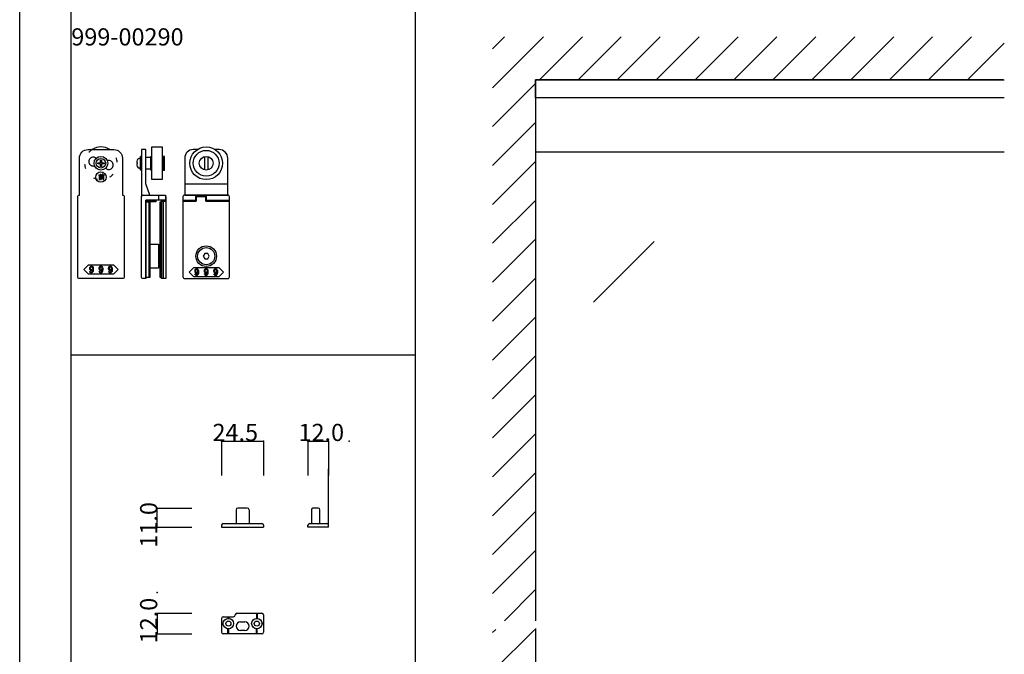
# Model space of a CAD drawing. Extents: x 0 to 1680, y -2 to 1186.
# Drawn here: x 0 to 572, y 582 to 951 of the extents above; entities that cross this region are included whole.
import ezdxf

# ---------------------------------------------------------------- set-up
doc = ezdxf.new("R2010")
doc.units = 0
doc.header["$LTSCALE"] = 4
doc.header["$MEASUREMENT"] = 0
doc.linetypes.add('DOT', pattern=[2.5, 0.625, -1.875])
for name, color, linetype in [('_0-0_', 7, 'CONTINUOUS'), ('_0-1_', 7, 'CONTINUOUS'), ('_0-2_', 7, 'CONTINUOUS'), ('_0-3_', 7, 'CONTINUOUS'), ('_0-4_', 7, 'CONTINUOUS'), ('____', 7, 'CONTINUOUS')]:
    doc.layers.add(name, color=color, linetype=linetype)

# ---------------------------------------------------------------- blocks, each defined once
blk = doc.blocks.new('*G215444441644444818080')
at = {"layer": '____', "color": 0, "linetype": 'Continuous'}
for points in [[(-66.72078, 59.58557), (-66.72078, 59.73079), (-67.1913, 59.73079), (-67.1913, 59.58557)], [(-66.72078, 59.2196), (-67.1913, 59.2196), (-67.1913, 59.06276), (-66.72078, 59.06276)], [(-66.08179, 60.03286), (-65.71583, 60.03286), (-65.71583, 58.52834), (-66.08179, 58.52834)]]:
    blk.add_lwpolyline(points, close=True, dxfattribs=at)
blk.add_circle((-66.6, 59.36504), 3, dxfattribs=at)
for points, knots in [([(-65.53575, 60.86935), (-65.5861, 60.77253), (-65.63063, 60.69411), (-65.66936, 60.63408), (-65.68872, 60.60407), (-65.70808, 60.57406), (-65.72744, 60.54405), (-65.39633, 60.54405), (-65.06522, 60.54405), (-64.73411, 60.54405), (-64.73411, 60.42206), (-64.73411, 60.30007), (-64.73411, 60.17808), (-65.73713, 60.17808), (-66.74015, 60.17808), (-67.74316, 60.17808), (-67.74316, 60.30007), (-67.74316, 60.42206), (-67.74316, 60.54405), (-67.4469, 60.54405), (-67.15064, 60.54405), (-66.85438, 60.54405), (-66.90473, 60.6641), (-66.94733, 60.74639), (-66.98218, 60.79093), (-66.99961, 60.8132), (-67.01703, 60.83546), (-67.03446, 60.85773), (-66.95701, 60.90033), (-66.87955, 60.94293), (-66.8021, 60.98552), (-66.70529, 60.88871), (-66.63268, 60.79093), (-66.58427, 60.69218), (-66.56006, 60.64281), (-66.53586, 60.59343), (-66.51165, 60.54405), (-66.35094, 60.54405), (-66.19022, 60.54405), (-66.02951, 60.54405), (-65.9327, 60.7067), (-65.86977, 60.82965), (-65.84072, 60.91291), (-65.8262, 60.95454), (-65.81168, 60.99617), (-65.79715, 61.0378), (-65.69646, 61.00295), (-65.59578, 60.96809), (-65.49509, 60.93324), (-65.46024, 60.89839), (-65.4583, 60.87903), (-65.48928, 60.87516), (-65.50477, 60.87323), (-65.52026, 60.87129), (-65.53575, 60.86935)], [0, 0, 0, 0, 1, 1, 1, 2, 2, 2, 3, 3, 3, 4, 4, 4, 5, 5, 5, 6, 6, 6, 7, 7, 7, 8, 8, 8, 9, 9, 9, 10, 10, 10, 11, 11, 11, 12, 12, 12, 13, 13, 13, 14, 14, 14, 15, 15, 15, 16, 16, 16, 17, 17, 17, 18, 18, 18, 18]), ([(-66.65688, 58.3076), (-66.69948, 58.3076), (-66.72078, 58.31438), (-66.72078, 58.32793), (-66.72078, 58.33471), (-66.72078, 58.34149), (-66.72078, 58.34826), (-66.72078, 58.46444), (-66.72078, 58.58062), (-66.72078, 58.69679), (-66.87762, 58.69679), (-67.03446, 58.69679), (-67.1913, 58.69679), (-67.1913, 58.47605), (-67.1913, 58.25531), (-67.1913, 58.03457), (-67.31329, 58.03457), (-67.43528, 58.03457), (-67.55727, 58.03457), (-67.55727, 58.72197), (-67.55727, 59.40937), (-67.55727, 60.09676), (-67.15646, 60.09676), (-66.75564, 60.09676), (-66.35482, 60.09676), (-66.35482, 59.49069), (-66.35482, 58.88462), (-66.35482, 58.27855), (-66.35482, 58.05394), (-66.38967, 57.94163), (-66.45938, 57.94163), (-66.49423, 57.94163), (-66.52909, 57.94163), (-66.56394, 57.94163), (-66.65107, 57.94163), (-66.73821, 57.94163), (-66.82534, 57.94163), (-66.84858, 58.06362), (-66.87182, 58.18561), (-66.89505, 58.3076), (-66.81566, 58.3076), (-66.73627, 58.3076), (-66.65688, 58.3076)], [0, 0, 0, 0, 1, 1, 1, 2, 2, 2, 3, 3, 3, 4, 4, 4, 5, 5, 5, 6, 6, 6, 7, 7, 7, 8, 8, 8, 9, 9, 9, 10, 10, 10, 11, 11, 11, 12, 12, 12, 13, 13, 13, 14, 14, 14, 14]), ([(-65.3092, 58.31921), (-65.35567, 58.31921), (-65.37891, 58.32599), (-65.37891, 58.33954), (-65.37891, 58.34632), (-65.37891, 58.3531), (-65.37891, 58.35987), (-65.37891, 58.95239), (-65.37891, 59.54491), (-65.37891, 60.13742), (-65.2608, 60.13742), (-65.14268, 60.13742), (-65.02456, 60.13742), (-64.93549, 60.11805), (-64.91129, 60.09579), (-64.95195, 60.07062), (-64.97228, 60.05803), (-64.99261, 60.04545), (-65.01294, 60.03286), (-65.01294, 59.4539), (-65.01294, 58.87494), (-65.01294, 58.29598), (-65.01294, 58.06749), (-65.0478, 57.95325), (-65.11751, 57.95325), (-65.15236, 57.95325), (-65.18722, 57.95325), (-65.22207, 57.95325), (-65.31695, 57.95325), (-65.41183, 57.95325), (-65.50671, 57.95325), (-65.52414, 58.07524), (-65.54156, 58.19722), (-65.55899, 58.31921), (-65.47573, 58.31921), (-65.39247, 58.31921), (-65.3092, 58.31921)], [0, 0, 0, 0, 1, 1, 1, 2, 2, 2, 3, 3, 3, 4, 4, 4, 5, 5, 5, 6, 6, 6, 7, 7, 7, 8, 8, 8, 9, 9, 9, 10, 10, 10, 11, 11, 11, 12, 12, 12, 12])]:
    blk.add_open_spline(points, degree=3, knots=knots, dxfattribs=at)

msp = doc.modelspace()

# ---------------------------------------------------------------- linework, layer by layer
at = {"layer": '_0-0_', "color": 7, "linetype": 'Continuous'}
for p, q in [((0, 2), (0, 1186)), ((30, 32), (30, 1156)), ((30, 756), (30, 956)), ((230, 956), (230, 756)), ((230, 756), (30, 756)), ((230, 756), (230, 556))]:
    msp.add_line(p, q, dxfattribs=at)
at = {"layer": '_0-1_'}
for p, q in [((70.25, 870.25), (69.41, 870.25)), ((70.25, 863.5), (70.25, 871.5)), ((70.75, 871.5), (70.25, 871.5)), ((70.75, 863.5), (70.75, 871.5)), ((45.45, 867.2), (45.45, 867.8)), ((45.45, 867.8), (46.95, 867.8)), ((46.95, 867.2), (45.45, 867.2)), ((46.95, 869.3), (47.55, 869.3)), ((46.95, 867.8), (46.95, 869.3)), ((46.95, 865.7), (46.95, 867.2)), ((47.55, 865.7), (46.95, 865.7)), ((47.55, 869.3), (47.55, 867.8)), ((47.55, 867.8), (49.05, 867.8)), ((49.05, 867.2), (47.55, 867.2)), ((47.55, 867.2), (47.55, 865.7)), ((49.05, 867.8), (49.05, 867.2)), ((68.36, 867.8), (68.07, 867.8)), ((68.07, 867.2), (68.36, 867.2)), ((68.36, 869.3), (68.35, 869.3)), ((68.35, 865.7), (68.36, 865.7)), ((70.25, 864.75), (69.41, 864.75)), ((70.75, 863.5), (70.25, 863.5))]:
    msp.add_line(p, q, dxfattribs=at)
at = {"layer": '_0-1_', "color": 0, "linetype": 'Continuous'}
for p, q in [((73.25, 875.5), (70.75, 875.5)), ((70.75, 875.5), (70.75, 873.5)), ((70.75, 873.5), (70.75, 861.65)), ((73.25, 873.5), (73.25, 875.5)), ((73.25, 875.5), (73.25, 875.5)), ((73.25, 855.5), (73.25, 873.5)), ((95.95, 870.5), (95.95, 849)), ((103.33, 875.5), (100.91, 875.5)), ((115.95, 875.5), (113.58, 875.5)), ((120.95, 849), (120.95, 870.5)), ((120.95, 870.5), (120.95, 870.5)), ((70.75, 861.65), (70.75, 855.5)), ((70.75, 855.5), (70.75, 852.22)), ((75.75, 849), (73.25, 855.5)), ((95.95, 855.5), (120.95, 855.5)), ((70.75, 852.22), (70.75, 849.97)), ((70.75, 849.97), (70.75, 848)), ((70.75, 848), (70.75, 848)), ((71.74, 849), (71.74, 849)), ((71.74, 849), (72, 849)), ((72, 849), (72.77, 849)), ((72.77, 849), (73.54, 849)), ((73.54, 849), (75.75, 849)), ((80.75, 849), (80.75, 846)), ((95.95, 849), (116.87, 849)), ((116.87, 849), (120.95, 849)), ((94.95, 846), (102.65, 846)), ((94.95, 845.5), (102.65, 845.5)), ((108.25, 846), (121.95, 846)), ((108.25, 845.5), (121.95, 845.5))]:
    msp.add_line(p, q, dxfattribs=at)
at = {"layer": '_0-1_', "color": 0}
for p, q in [((107.45, 871.37), (107.45, 863.63)), ((109.45, 871.37), (109.45, 863.63))]:
    msp.add_line(p, q, dxfattribs=at)
at = {"layer": '_0-1_', "linetype": 'Continuous'}
for p, q in [((572.5, 874), (300, 874)), ((179.61, 656), (179.61, 689.77))]:
    msp.add_line(p, q, dxfattribs=at)
at = {"layer": '_0-1_', "color": 7, "linetype": 'Continuous'}
for p, q in [((125.85, 666), (125.85, 658)), ((132.35, 667), (126.85, 667)), ((133.35, 666), (133.35, 658)), ((169.61, 666), (169.61, 658)), ((170.61, 667), (170.51, 667)), ((170.51, 667), (170.51, 667)), ((171.42, 667), (170.61, 667)), ((172.11, 667), (171.42, 667)), ((172.86, 667), (172.11, 667)), ((173.61, 667), (172.86, 667)), ((174.61, 658), (174.61, 666)), ((117.35, 657), (117.35, 656)), ((117.35, 656), (141.85, 656)), ((118.35, 658), (140.85, 658)), ((141.85, 657), (141.85, 656)), ((167.61, 656), (167.61, 657)), ((170.61, 656), (167.61, 656)), ((168.61, 658), (170.61, 658)), ((169.61, 658), (170.51, 658)), ((170.51, 658), (171.42, 658)), ((170.61, 658), (170.8, 658)), ((170.8, 656), (170.61, 656)), ((170.8, 658), (171.86, 658)), ((171.86, 656), (170.8, 656)), ((171.42, 658), (172.11, 658)), ((171.86, 658), (172.3, 658)), ((172.3, 656), (171.86, 656)), ((172.11, 658), (172.86, 658)), ((172.3, 658), (172.36, 658)), ((172.36, 656), (172.3, 656)), ((172.36, 658), (173.11, 658)), ((173.11, 656), (172.36, 656)), ((172.86, 658), (174.61, 658)), ((173.11, 658), (174.11, 658)), ((174.11, 656), (173.11, 656)), ((173.61, 657.75), (173.36, 658)), ((173.36, 658), (173.86, 658)), ((173.86, 658), (173.61, 657.75)), ((174.11, 658), (174.55, 658)), ((174.55, 656), (174.11, 656)), ((174.55, 658), (178.61, 658)), ((179.61, 656), (174.55, 656)), ((179.61, 656), (179.61, 657)), ((117.35, 602.85), (117.35, 594.85)), ((118.35, 603.85), (120.85, 603.85)), ((120.85, 603.85), (121.1, 603.85)), ((121.1, 603.85), (121.1, 602.84)), ((121.1, 603.85), (123.35, 603.85)), ((121.6, 603.85), (121.6, 602.84)), ((123.35, 603.85), (124.35, 603.85)), ((126.35, 605.85), (126.85, 605.85)), ((126.85, 605.85), (127.85, 605.85)), ((127.85, 605.85), (128.18, 605.85)), ((128.18, 605.85), (128.73, 605.85)), ((128.73, 605.85), (129.6, 605.85)), ((129.6, 605.85), (130.1, 605.85)), ((130.1, 605.85), (132.1, 605.85)), ((132.1, 605.85), (135.1, 605.85)), ((135.1, 605.85), (140.85, 605.85)), ((137.6, 605.85), (137.6, 602.84)), ((138.1, 605.85), (138.1, 602.84)), ((141.85, 604.85), (141.85, 598.35)), ((117.35, 600.1), (118.37, 600.1)), ((117.35, 599.6), (118.37, 599.6)), ((121.1, 593.85), (121.1, 596.86)), ((121.6, 593.85), (121.6, 596.86)), ((128.35, 600.85), (130.85, 600.85)), ((130.85, 595.85), (128.35, 595.85)), ((137.6, 593.85), (137.6, 596.86)), ((138.1, 593.85), (138.1, 596.86)), ((141.85, 600.1), (140.84, 600.1)), ((141.85, 599.6), (140.84, 599.6)), ((141.85, 598.35), (141.85, 594.85)), ((120.85, 593.85), (118.35, 593.85)), ((121.1, 593.85), (120.85, 593.85)), ((128.18, 593.85), (121.1, 593.85)), ((129.6, 593.85), (128.18, 593.85)), ((130.1, 593.85), (129.6, 593.85)), ((131.85, 593.85), (130.1, 593.85)), ((132.1, 593.85), (131.85, 593.85)), ((135.1, 593.85), (132.1, 593.85)), ((140.85, 593.85), (135.1, 593.85))]:
    msp.add_line(p, q, dxfattribs=at)
at = {"layer": '_0-1_', "linetype": 'Continuous'}
msp.add_lwpolyline([(572.5, 905.6), (300, 905.6), (300, 916), (572.5, 916)], dxfattribs=at)
at = {"layer": '_0-1_', "color": 0, "linetype": 'Continuous', "flags": 128}
for points in [[(76.75, 877), (82.75, 877), (82.75, 858), (76.75, 858), (76.75, 877)], [(73.25, 871), (76.25, 871), (76.25, 864), (73.25, 864), (73.25, 871)], [(73.25, 846), (79.25, 846), (79.25, 845), (73.25, 845), (73.25, 846)], [(73.25, 845), (75.25, 845), (75.25, 801), (73.25, 801), (73.25, 845)], [(75.25, 845), (75.61, 845), (75.61, 801), (75.25, 801), (75.25, 845)], [(81.61, 845), (81.97, 845), (81.97, 801), (81.61, 801), (81.61, 845)], [(81.97, 845), (82.47, 845), (82.47, 801), (81.97, 801), (81.97, 845)], [(82.47, 845.5), (84.97, 845.5), (84.97, 800.5), (82.47, 800.5), (82.47, 845.5)], [(82.47, 845.5), (83.47, 845.5), (83.47, 800.5), (82.47, 800.5), (82.47, 845.5)], [(75.61, 820.5), (80.75, 820.5), (80.75, 806.5), (75.61, 806.5), (75.61, 820.5)]]:
    msp.add_lwpolyline(points, close=True, dxfattribs=at)
for points in [[(45.35, 875.5), (46.25, 875.5), (47.35, 875.5), (54.75, 875.5), (54.75, 875.5, -0.414214), (59.75, 870.5), (59.75, 849), (59.75, 849, -0.414214), (60.75, 848), (60.75, 838.75), (60.75, 837.22), (60.75, 831.02), (60.75, 830.52), (60.75, 830.02), (60.75, 821.02), (60.75, 819.42), (60.75, 818.52), (60.75, 818.02), (60.75, 811.01), (60.75, 805.5), (60.75, 801.5), (60.75, 801.5, -0.414214), (59.75, 800.5), (55.75, 800.5), (47.25, 800.5), (38.75, 800.5), (34.75, 800.5), (34.75, 800.5, -0.414214), (33.75, 801.5), (33.75, 805.5), (33.75, 811.01), (33.75, 818.02), (33.75, 818.52), (33.75, 819.42), (33.75, 821.02), (33.75, 830.02), (33.75, 830.52), (33.75, 831.02), (33.75, 837.22), (33.75, 838.75), (33.75, 848), (33.75, 848, -0.414214), (34.75, 849), (34.75, 870.5), (34.75, 870.5, -0.414214), (39.75, 875.5), (45.35, 875.5)], [(73.25, 846), (73.25, 833.52), (73.25, 828.02), (73.25, 827.52), (73.25, 824.52), (73.25, 800.5), (71.75, 800.5), (71.75, 800.5, -0.414214), (70.75, 801.5), (70.75, 824.52), (70.75, 827.52), (70.75, 828.02), (70.75, 833.52), (70.75, 846), (70.75, 848, -0.414214), (71.75, 849), (84.75, 849), (84.75, 846), (73.25, 846)]]:
    msp.add_lwpolyline(points, format="xyb", close=True, dxfattribs=at)
for points in [[(44.51, 870.42, 0.18753), (42.76, 871.1), (42.76, 871.1, 0.414214), (40.16, 868.5, 0.414214), (42.76, 865.9), (42.76, 865.9, 0.076019), (43.53, 866.02, 0.076019)], [(95.95, 861.38), (95.95, 849), (104.87, 849), (120.95, 849), (120.95, 870.5), (120.95, 870.5, 0.414214), (115.95, 875.5), (113.58, 875.5)], [(49.99, 864.59, 0.188551), (51.76, 863.9, 0.414214), (54.36, 866.5, 0.414214), (51.76, 869.1), (51.76, 869.1, 0.077337), (50.97, 868.98)], [(102.65, 846), (102.45, 846), (102.45, 849), (95.95, 849), (95.95, 849, 0.414214), (94.95, 848), (94.95, 841.41), (94.95, 839.91), (94.95, 839.41), (94.95, 838.25), (94.95, 835.41), (94.95, 829.64), (94.95, 821.02), (94.95, 820.5), (94.95, 820.3), (94.95, 820), (94.95, 811.01), (94.95, 808.26), (94.95, 805.5), (94.95, 801.5), (94.95, 801.5, 0.414214), (95.95, 800.5), (99.95, 800.5), (108.45, 800.5), (116.95, 800.5), (120.95, 800.5), (120.95, 800.5, 0.414214), (121.95, 801.5), (121.95, 805.5), (121.95, 808.26), (121.95, 811.01), (121.95, 820), (121.95, 820.3), (121.95, 820.5), (121.95, 821.02), (121.95, 829.64), (121.95, 835.41), (121.95, 838.25), (121.95, 839.41), (121.95, 839.91), (121.95, 841.41), (121.95, 848), (121.95, 848, 0.414214), (120.95, 849), (108.45, 849), (108.45, 846), (108.25, 846)]]:
    msp.add_lwpolyline(points, format="xyb", dxfattribs=at)
for points in [[(76.75, 863.5), (76.25, 863.5), (76.25, 871.5), (76.75, 871.5)], [(82.75, 871.5), (83.25, 871.5), (83.25, 863.5), (82.75, 863.5)]]:
    msp.add_lwpolyline(points, dxfattribs=at)
at = {"layer": '_0-1_', "color": 0, "linetype": 'Continuous'}
for points in [[(83.25, 871.5), (83.25, 863.5), (84.25, 863.5), (84.25, 871.5)], [(107.59, 815), (106.72, 813.5), (107.59, 812), (109.32, 812), (110.18, 813.5), (109.32, 815)], [(47.25, 808.5), (54.5, 808.5), (57.25, 805.75), (54.5, 803), (47.25, 803), (40, 803), (37.25, 805.75), (40, 808.5)], [(108.45, 807), (115.7, 807), (118.45, 804.25), (115.7, 801.5), (108.45, 801.5), (101.2, 801.5), (98.45, 804.25), (101.2, 807)]]:
    msp.add_lwpolyline(points, close=True, dxfattribs=at)
at = {"layer": '_0-1_', "color": 0}
for points in [[(84.75, 848), (84.97, 848), (84.97, 845.5), (82.47, 845.5), (82.47, 846)], [(108.25, 845.5), (108.25, 848), (102.65, 848), (102.65, 845.5)]]:
    msp.add_lwpolyline(points, dxfattribs=at)
at = {"layer": '_0-1_', "color": 0, "linetype": 'Continuous'}
msp.add_lwpolyline([(108.25, 846), (108.45, 846), (108.45, 849), (102.45, 849), (102.45, 846), (102.65, 846)], dxfattribs=at)
at = {"layer": '_0-1_', "color": 0}
for radius in [9.5, 7.5, 4]:
    msp.add_circle((108.45, 867.5), radius, dxfattribs=at)
at = {"layer": '_0-1_'}
for radius in [4, 2.75]:
    msp.add_circle((47.25, 867.5), radius, dxfattribs=at)
at = {"layer": '_0-1_', "color": 0, "linetype": 'Continuous'}
for radius in [6, 5]:
    msp.add_circle((108.45, 813.5), radius, dxfattribs=at)
at = {"layer": '_0-1_', "color": 7, "linetype": 'Continuous'}
for centre, radius in [((121.35, 599.85), 3), ((121.35, 599.85), 1.5), ((137.85, 599.85), 3), ((137.85, 599.85), 1.5)]:
    msp.add_circle(centre, radius, dxfattribs=at)
at = {"layer": '_0-1_', "color": 0}
msp.add_arc((47.25, 867.5), 9.5, 57.3618, 122.6384, dxfattribs=at)
at = {"layer": '_0-1_', "color": 0, "linetype": 'DOT'}
msp.add_arc((47.25, 867.5), 9.5, 122.6381, 57.3619, dxfattribs=at)
at = {"layer": '_0-1_'}
for centre, radius, start, end in [((69.41, 869.25), 1, 90, 157.2371), ((73.58, 867.5), 5.51, 160.9498, 176.8816), ((73.58, 867.5), 5.51, 183.1184, 199.0502), ((73.58, 867.5), 5.52, 157.2371, 160.979), ((73.58, 867.5), 5.22, 176.7062, 183.2938), ((73.58, 867.5), 5.52, 199.021, 202.7629), ((69.41, 865.75), 1, 202.7629, 270)]:
    msp.add_arc(centre, radius, start, end, dxfattribs=at)
at = {"layer": '_0-1_', "color": 0, "linetype": 'Continuous'}
for centre, radius, start, end in [((100.95, 870.5), 5, 90, 180), ((115.95, 870.5), 5, 360, 90), ((71.75, 848), 1, 90.9625, 179.8251)]:
    msp.add_arc(centre, radius, start, end, dxfattribs=at)
at = {"layer": '_0-1_', "color": 7, "linetype": 'Continuous'}
for centre, radius, start, end in [((126.85, 666), 1, 90, 180), ((132.35, 666), 1, 0, 90), ((170.61, 666), 1, 95.4682, 180), ((173.61, 666), 1, 360, 90), ((118.35, 657), 1, 90, 180), ((140.85, 657), 1, 0, 90), ((168.61, 657), 1, 90, 180), ((178.61, 657), 1, 360, 90), ((118.35, 602.85), 1, 90, 180), ((124.35, 604.85), 1, 270, 0), ((126.35, 604.85), 1, 90, 180), ((140.85, 604.85), 1, 360, 90), ((128.35, 598.35), 2.5, 90, 180), ((128.35, 598.35), 2.5, 180, 270), ((130.85, 598.35), 2.5, 360, 90), ((130.85, 598.35), 2.5, 270, 0), ((118.35, 594.85), 1, 180, 270), ((140.85, 594.85), 1, 270, 0)]:
    msp.add_arc(centre, radius, start, end, dxfattribs=at)
at = {"layer": '_0-1_', "color": 0, "linetype": 'Continuous'}
for points, knots in [([(42.77, 806.4), (42.77, 806.8), (42.61, 807.16), (42.3, 807.48), (42.26, 807.52), (42.21, 807.56), (42.17, 807.6), (42.09, 807.68), (41.94, 807.72), (41.71, 807.72), (41.65, 807.72), (41.59, 807.72), (41.54, 807.72), (41.42, 807.72), (41.27, 807.63), (41.1, 807.45), (41.04, 807.39), (40.98, 807.33), (40.92, 807.27), (40.79, 807.15), (40.73, 806.86), (40.73, 806.4), (40.73, 806.27), (40.73, 806.15), (40.73, 806.02), (40.73, 805.77), (40.84, 805.54), (41.06, 805.32), (41.1, 805.28), (41.14, 805.24), (41.18, 805.2), (41.26, 805.12), (41.4, 805.08), (41.6, 805.08), (41.68, 805.08), (41.76, 805.08), (41.84, 805.08), (42, 805.08), (42.15, 805.23), (42.3, 805.54), (42.28, 805.38), (42.27, 805.22), (42.26, 805.06), (42.23, 804.73), (42.11, 804.47), (41.91, 804.27), (41.89, 804.25), (41.87, 804.23), (41.85, 804.2), (41.81, 804.16), (41.74, 804.14), (41.65, 804.14), (41.62, 804.14), (41.6, 804.14), (41.58, 804.14), (41.53, 804.14), (41.48, 804.17), (41.42, 804.23), (41.39, 804.26), (41.36, 804.29), (41.33, 804.32), (41.27, 804.38), (41.24, 804.49), (41.24, 804.67), (41.08, 804.67), (40.93, 804.67), (40.77, 804.67), (40.78, 804.6), (40.78, 804.54), (40.78, 804.47), (40.79, 804.33), (40.9, 804.16), (41.12, 803.94), (41.15, 803.91), (41.18, 803.89), (41.21, 803.86), (41.27, 803.8), (41.4, 803.78), (41.6, 803.78), (41.67, 803.78), (41.73, 803.78), (41.79, 803.78), (41.91, 803.78), (42.05, 803.85), (42.21, 804), (42.31, 804.09), (42.4, 804.18), (42.49, 804.27), (42.67, 804.46), (42.77, 804.96), (42.77, 805.79), (42.77, 805.99), (42.77, 806.19), (42.77, 806.4)], [0, 0, 0, 0, 1, 1, 1, 2, 2, 2, 3, 3, 3, 4, 4, 4, 5, 5, 5, 6, 6, 6, 7, 7, 7, 8, 8, 8, 9, 9, 9, 10, 10, 10, 11, 11, 11, 12, 12, 12, 13, 13, 13, 14, 14, 14, 15, 15, 15, 16, 16, 16, 17, 17, 17, 18, 18, 18, 19, 19, 19, 20, 20, 20, 21, 21, 21, 22, 22, 22, 23, 23, 23, 24, 24, 24, 25, 25, 25, 26, 26, 26, 27, 27, 27, 28, 28, 28, 29, 29, 29, 30, 30, 30, 31, 31, 31, 31]), ([(41.99, 807.23), (41.91, 807.32), (41.84, 807.36), (41.78, 807.36), (41.75, 807.36), (41.72, 807.36), (41.69, 807.36), (41.6, 807.36), (41.54, 807.33), (41.49, 807.28), (41.47, 807.26), (41.45, 807.24), (41.42, 807.21), (41.27, 807.06), (41.2, 806.89), (41.2, 806.69), (41.2, 806.6), (41.2, 806.5), (41.2, 806.4), (41.2, 805.98), (41.23, 805.74), (41.3, 805.67), (41.33, 805.63), (41.37, 805.6), (41.4, 805.57), (41.48, 805.49), (41.55, 805.45), (41.6, 805.45), (41.63, 805.45), (41.66, 805.45), (41.69, 805.45), (41.81, 805.45), (41.9, 805.47), (41.94, 805.51), (41.96, 805.54), (41.99, 805.56), (42.01, 805.58), (42.17, 805.75), (42.26, 805.91), (42.26, 806.07), (42.26, 806.15), (42.26, 806.24), (42.26, 806.32), (42.26, 806.75), (42.21, 807.01), (42.12, 807.1), (42.08, 807.15), (42.04, 807.19), (41.99, 807.23)], [0, 0, 0, 0, 1, 1, 1, 2, 2, 2, 3, 3, 3, 4, 4, 4, 5, 5, 5, 6, 6, 6, 7, 7, 7, 8, 8, 8, 9, 9, 9, 10, 10, 10, 11, 11, 11, 12, 12, 12, 13, 13, 13, 14, 14, 14, 15, 15, 15, 16, 16, 16, 16]), ([(48.27, 806.4), (48.27, 806.8), (48.11, 807.16), (47.8, 807.48), (47.76, 807.52), (47.71, 807.56), (47.67, 807.6), (47.59, 807.68), (47.44, 807.72), (47.21, 807.72), (47.15, 807.72), (47.09, 807.72), (47.04, 807.72), (46.92, 807.72), (46.77, 807.63), (46.6, 807.45), (46.54, 807.39), (46.48, 807.33), (46.42, 807.27), (46.29, 807.15), (46.23, 806.86), (46.23, 806.4), (46.23, 806.27), (46.23, 806.15), (46.23, 806.02), (46.23, 805.77), (46.34, 805.54), (46.56, 805.32), (46.6, 805.28), (46.64, 805.24), (46.68, 805.2), (46.76, 805.12), (46.9, 805.08), (47.1, 805.08), (47.18, 805.08), (47.26, 805.08), (47.34, 805.08), (47.5, 805.08), (47.65, 805.23), (47.8, 805.54), (47.78, 805.38), (47.77, 805.22), (47.76, 805.06), (47.73, 804.73), (47.61, 804.47), (47.41, 804.27), (47.39, 804.25), (47.37, 804.23), (47.35, 804.2), (47.31, 804.16), (47.24, 804.14), (47.15, 804.14), (47.12, 804.14), (47.1, 804.14), (47.08, 804.14), (47.03, 804.14), (46.98, 804.17), (46.92, 804.23), (46.89, 804.26), (46.86, 804.29), (46.83, 804.32), (46.77, 804.38), (46.74, 804.49), (46.74, 804.67), (46.58, 804.67), (46.43, 804.67), (46.27, 804.67), (46.28, 804.6), (46.28, 804.54), (46.28, 804.47), (46.29, 804.33), (46.4, 804.16), (46.62, 803.94), (46.65, 803.91), (46.68, 803.89), (46.71, 803.86), (46.77, 803.8), (46.9, 803.78), (47.1, 803.78), (47.17, 803.78), (47.23, 803.78), (47.29, 803.78), (47.41, 803.78), (47.55, 803.85), (47.71, 804), (47.81, 804.09), (47.9, 804.18), (47.99, 804.27), (48.17, 804.46), (48.27, 804.96), (48.27, 805.79), (48.27, 805.99), (48.27, 806.19), (48.27, 806.4)], [0, 0, 0, 0, 1, 1, 1, 2, 2, 2, 3, 3, 3, 4, 4, 4, 5, 5, 5, 6, 6, 6, 7, 7, 7, 8, 8, 8, 9, 9, 9, 10, 10, 10, 11, 11, 11, 12, 12, 12, 13, 13, 13, 14, 14, 14, 15, 15, 15, 16, 16, 16, 17, 17, 17, 18, 18, 18, 19, 19, 19, 20, 20, 20, 21, 21, 21, 22, 22, 22, 23, 23, 23, 24, 24, 24, 25, 25, 25, 26, 26, 26, 27, 27, 27, 28, 28, 28, 29, 29, 29, 30, 30, 30, 31, 31, 31, 31]), ([(47.49, 807.23), (47.41, 807.32), (47.34, 807.36), (47.28, 807.36), (47.25, 807.36), (47.22, 807.36), (47.19, 807.36), (47.1, 807.36), (47.04, 807.33), (46.99, 807.28), (46.97, 807.26), (46.95, 807.24), (46.92, 807.21), (46.77, 807.06), (46.7, 806.89), (46.7, 806.69), (46.7, 806.6), (46.7, 806.5), (46.7, 806.4), (46.7, 805.98), (46.73, 805.74), (46.8, 805.67), (46.83, 805.63), (46.87, 805.6), (46.9, 805.57), (46.98, 805.49), (47.05, 805.45), (47.1, 805.45), (47.13, 805.45), (47.16, 805.45), (47.19, 805.45), (47.31, 805.45), (47.4, 805.47), (47.44, 805.51), (47.46, 805.54), (47.49, 805.56), (47.51, 805.58), (47.67, 805.75), (47.76, 805.91), (47.76, 806.07), (47.76, 806.15), (47.76, 806.24), (47.76, 806.32), (47.76, 806.75), (47.71, 807.01), (47.62, 807.1), (47.58, 807.15), (47.54, 807.19), (47.49, 807.23)], [0, 0, 0, 0, 1, 1, 1, 2, 2, 2, 3, 3, 3, 4, 4, 4, 5, 5, 5, 6, 6, 6, 7, 7, 7, 8, 8, 8, 9, 9, 9, 10, 10, 10, 11, 11, 11, 12, 12, 12, 13, 13, 13, 14, 14, 14, 15, 15, 15, 16, 16, 16, 16]), ([(53.77, 806.4), (53.77, 806.8), (53.61, 807.16), (53.3, 807.48), (53.26, 807.52), (53.21, 807.56), (53.17, 807.6), (53.09, 807.68), (52.94, 807.72), (52.71, 807.72), (52.65, 807.72), (52.59, 807.72), (52.54, 807.72), (52.42, 807.72), (52.27, 807.63), (52.1, 807.45), (52.04, 807.39), (51.98, 807.33), (51.92, 807.27), (51.79, 807.15), (51.73, 806.86), (51.73, 806.4), (51.73, 806.27), (51.73, 806.15), (51.73, 806.02), (51.73, 805.77), (51.84, 805.54), (52.06, 805.32), (52.1, 805.28), (52.14, 805.24), (52.18, 805.2), (52.26, 805.12), (52.4, 805.08), (52.6, 805.08), (52.68, 805.08), (52.76, 805.08), (52.84, 805.08), (53, 805.08), (53.15, 805.23), (53.3, 805.54), (53.28, 805.38), (53.27, 805.22), (53.26, 805.06), (53.23, 804.73), (53.11, 804.47), (52.91, 804.27), (52.89, 804.25), (52.87, 804.23), (52.85, 804.2), (52.81, 804.16), (52.74, 804.14), (52.65, 804.14), (52.62, 804.14), (52.6, 804.14), (52.58, 804.14), (52.53, 804.14), (52.48, 804.17), (52.42, 804.23), (52.39, 804.26), (52.36, 804.29), (52.33, 804.32), (52.27, 804.38), (52.24, 804.49), (52.24, 804.67), (52.08, 804.67), (51.93, 804.67), (51.77, 804.67), (51.78, 804.6), (51.78, 804.54), (51.78, 804.47), (51.79, 804.33), (51.9, 804.16), (52.12, 803.94), (52.15, 803.91), (52.18, 803.89), (52.21, 803.86), (52.27, 803.8), (52.4, 803.78), (52.6, 803.78), (52.67, 803.78), (52.73, 803.78), (52.79, 803.78), (52.91, 803.78), (53.05, 803.85), (53.21, 804), (53.31, 804.09), (53.4, 804.18), (53.49, 804.27), (53.67, 804.46), (53.77, 804.96), (53.77, 805.79), (53.77, 805.99), (53.77, 806.19), (53.77, 806.4)], [0, 0, 0, 0, 1, 1, 1, 2, 2, 2, 3, 3, 3, 4, 4, 4, 5, 5, 5, 6, 6, 6, 7, 7, 7, 8, 8, 8, 9, 9, 9, 10, 10, 10, 11, 11, 11, 12, 12, 12, 13, 13, 13, 14, 14, 14, 15, 15, 15, 16, 16, 16, 17, 17, 17, 18, 18, 18, 19, 19, 19, 20, 20, 20, 21, 21, 21, 22, 22, 22, 23, 23, 23, 24, 24, 24, 25, 25, 25, 26, 26, 26, 27, 27, 27, 28, 28, 28, 29, 29, 29, 30, 30, 30, 31, 31, 31, 31]), ([(52.99, 807.23), (52.91, 807.32), (52.84, 807.36), (52.78, 807.36), (52.75, 807.36), (52.72, 807.36), (52.69, 807.36), (52.6, 807.36), (52.54, 807.33), (52.49, 807.28), (52.47, 807.26), (52.45, 807.24), (52.42, 807.21), (52.27, 807.06), (52.2, 806.89), (52.2, 806.69), (52.2, 806.6), (52.2, 806.5), (52.2, 806.4), (52.2, 805.98), (52.23, 805.74), (52.3, 805.67), (52.33, 805.63), (52.37, 805.6), (52.4, 805.57), (52.48, 805.49), (52.55, 805.45), (52.6, 805.45), (52.63, 805.45), (52.66, 805.45), (52.69, 805.45), (52.81, 805.45), (52.9, 805.47), (52.94, 805.51), (52.96, 805.54), (52.99, 805.56), (53.01, 805.58), (53.17, 805.75), (53.26, 805.91), (53.26, 806.07), (53.26, 806.15), (53.26, 806.24), (53.26, 806.32), (53.26, 806.75), (53.21, 807.01), (53.12, 807.1), (53.08, 807.15), (53.04, 807.19), (52.99, 807.23)], [0, 0, 0, 0, 1, 1, 1, 2, 2, 2, 3, 3, 3, 4, 4, 4, 5, 5, 5, 6, 6, 6, 7, 7, 7, 8, 8, 8, 9, 9, 9, 10, 10, 10, 11, 11, 11, 12, 12, 12, 13, 13, 13, 14, 14, 14, 15, 15, 15, 16, 16, 16, 16]), ([(103.97, 804.9), (103.97, 805.3), (103.81, 805.66), (103.5, 805.98), (103.46, 806.02), (103.42, 806.06), (103.38, 806.1), (103.3, 806.18), (103.14, 806.22), (102.91, 806.22), (102.85, 806.22), (102.8, 806.22), (102.74, 806.22), (102.62, 806.22), (102.48, 806.13), (102.3, 805.95), (102.24, 805.89), (102.18, 805.83), (102.12, 805.77), (102, 805.65), (101.94, 805.36), (101.94, 804.9), (101.94, 804.77), (101.94, 804.65), (101.94, 804.52), (101.94, 804.27), (102.04, 804.04), (102.26, 803.82), (102.3, 803.78), (102.34, 803.74), (102.38, 803.7), (102.46, 803.62), (102.61, 803.58), (102.81, 803.58), (102.89, 803.58), (102.96, 803.58), (103.04, 803.58), (103.2, 803.58), (103.35, 803.73), (103.5, 804.04), (103.49, 803.88), (103.47, 803.72), (103.46, 803.56), (103.43, 803.23), (103.32, 802.97), (103.12, 802.77), (103.1, 802.75), (103.07, 802.73), (103.05, 802.7), (103.01, 802.66), (102.95, 802.64), (102.85, 802.64), (102.83, 802.64), (102.8, 802.64), (102.78, 802.64), (102.73, 802.64), (102.68, 802.67), (102.63, 802.73), (102.6, 802.76), (102.57, 802.79), (102.53, 802.82), (102.47, 802.88), (102.44, 802.99), (102.44, 803.17), (102.29, 803.17), (102.13, 803.17), (101.98, 803.17), (101.98, 803.1), (101.98, 803.04), (101.99, 802.97), (101.99, 802.83), (102.1, 802.66), (102.32, 802.44), (102.35, 802.41), (102.38, 802.39), (102.41, 802.36), (102.47, 802.3), (102.61, 802.28), (102.81, 802.28), (102.87, 802.28), (102.93, 802.28), (102.99, 802.28), (103.11, 802.28), (103.25, 802.35), (103.42, 802.5), (103.51, 802.59), (103.6, 802.68), (103.69, 802.77), (103.88, 802.96), (103.97, 803.46), (103.97, 804.29), (103.97, 804.49), (103.97, 804.69), (103.97, 804.9)], [0, 0, 0, 0, 1, 1, 1, 2, 2, 2, 3, 3, 3, 4, 4, 4, 5, 5, 5, 6, 6, 6, 7, 7, 7, 8, 8, 8, 9, 9, 9, 10, 10, 10, 11, 11, 11, 12, 12, 12, 13, 13, 13, 14, 14, 14, 15, 15, 15, 16, 16, 16, 17, 17, 17, 18, 18, 18, 19, 19, 19, 20, 20, 20, 21, 21, 21, 22, 22, 22, 23, 23, 23, 24, 24, 24, 25, 25, 25, 26, 26, 26, 27, 27, 27, 28, 28, 28, 29, 29, 29, 30, 30, 30, 31, 31, 31, 31]), ([(103.2, 805.73), (103.12, 805.82), (103.04, 805.86), (102.98, 805.86), (102.95, 805.86), (102.92, 805.86), (102.89, 805.86), (102.81, 805.86), (102.74, 805.83), (102.7, 805.78), (102.67, 805.76), (102.65, 805.74), (102.63, 805.71), (102.48, 805.56), (102.4, 805.39), (102.4, 805.19), (102.4, 805.1), (102.4, 805), (102.4, 804.9), (102.4, 804.48), (102.43, 804.24), (102.5, 804.17), (102.54, 804.13), (102.57, 804.1), (102.6, 804.07), (102.69, 803.99), (102.75, 803.95), (102.81, 803.95), (102.83, 803.95), (102.86, 803.95), (102.89, 803.95), (103.01, 803.95), (103.1, 803.97), (103.14, 804.01), (103.17, 804.04), (103.19, 804.06), (103.21, 804.08), (103.38, 804.25), (103.46, 804.41), (103.46, 804.57), (103.46, 804.65), (103.46, 804.74), (103.46, 804.82), (103.46, 805.25), (103.41, 805.51), (103.33, 805.6), (103.28, 805.65), (103.24, 805.69), (103.2, 805.73)], [0, 0, 0, 0, 1, 1, 1, 2, 2, 2, 3, 3, 3, 4, 4, 4, 5, 5, 5, 6, 6, 6, 7, 7, 7, 8, 8, 8, 9, 9, 9, 10, 10, 10, 11, 11, 11, 12, 12, 12, 13, 13, 13, 14, 14, 14, 15, 15, 15, 16, 16, 16, 16]), ([(109.47, 804.9), (109.47, 805.3), (109.31, 805.66), (109, 805.98), (108.96, 806.02), (108.92, 806.06), (108.88, 806.1), (108.8, 806.18), (108.64, 806.22), (108.41, 806.22), (108.35, 806.22), (108.3, 806.22), (108.24, 806.22), (108.12, 806.22), (107.98, 806.13), (107.8, 805.95), (107.74, 805.89), (107.68, 805.83), (107.62, 805.77), (107.5, 805.65), (107.44, 805.36), (107.44, 804.9), (107.44, 804.77), (107.44, 804.65), (107.44, 804.52), (107.44, 804.27), (107.54, 804.04), (107.76, 803.82), (107.8, 803.78), (107.84, 803.74), (107.88, 803.7), (107.96, 803.62), (108.11, 803.58), (108.31, 803.58), (108.39, 803.58), (108.46, 803.58), (108.54, 803.58), (108.7, 803.58), (108.85, 803.73), (109, 804.04), (108.99, 803.88), (108.97, 803.72), (108.96, 803.56), (108.93, 803.23), (108.82, 802.97), (108.62, 802.77), (108.6, 802.75), (108.57, 802.73), (108.55, 802.7), (108.51, 802.66), (108.45, 802.64), (108.35, 802.64), (108.33, 802.64), (108.3, 802.64), (108.28, 802.64), (108.23, 802.64), (108.18, 802.67), (108.13, 802.73), (108.1, 802.76), (108.07, 802.79), (108.03, 802.82), (107.97, 802.88), (107.94, 802.99), (107.94, 803.17), (107.79, 803.17), (107.63, 803.17), (107.48, 803.17), (107.48, 803.1), (107.48, 803.04), (107.49, 802.97), (107.49, 802.83), (107.6, 802.66), (107.82, 802.44), (107.85, 802.41), (107.88, 802.39), (107.91, 802.36), (107.97, 802.3), (108.11, 802.28), (108.31, 802.28), (108.37, 802.28), (108.43, 802.28), (108.49, 802.28), (108.61, 802.28), (108.75, 802.35), (108.92, 802.5), (109.01, 802.59), (109.1, 802.68), (109.19, 802.77), (109.38, 802.96), (109.47, 803.46), (109.47, 804.29), (109.47, 804.49), (109.47, 804.69), (109.47, 804.9)], [0, 0, 0, 0, 1, 1, 1, 2, 2, 2, 3, 3, 3, 4, 4, 4, 5, 5, 5, 6, 6, 6, 7, 7, 7, 8, 8, 8, 9, 9, 9, 10, 10, 10, 11, 11, 11, 12, 12, 12, 13, 13, 13, 14, 14, 14, 15, 15, 15, 16, 16, 16, 17, 17, 17, 18, 18, 18, 19, 19, 19, 20, 20, 20, 21, 21, 21, 22, 22, 22, 23, 23, 23, 24, 24, 24, 25, 25, 25, 26, 26, 26, 27, 27, 27, 28, 28, 28, 29, 29, 29, 30, 30, 30, 31, 31, 31, 31]), ([(108.7, 805.73), (108.62, 805.82), (108.54, 805.86), (108.48, 805.86), (108.45, 805.86), (108.42, 805.86), (108.39, 805.86), (108.31, 805.86), (108.24, 805.83), (108.2, 805.78), (108.17, 805.76), (108.15, 805.74), (108.13, 805.71), (107.98, 805.56), (107.9, 805.39), (107.9, 805.19), (107.9, 805.1), (107.9, 805), (107.9, 804.9), (107.9, 804.48), (107.93, 804.24), (108, 804.17), (108.04, 804.13), (108.07, 804.1), (108.1, 804.07), (108.19, 803.99), (108.25, 803.95), (108.31, 803.95), (108.33, 803.95), (108.36, 803.95), (108.39, 803.95), (108.51, 803.95), (108.6, 803.97), (108.64, 804.01), (108.67, 804.04), (108.69, 804.06), (108.71, 804.08), (108.88, 804.25), (108.96, 804.41), (108.96, 804.57), (108.96, 804.65), (108.96, 804.74), (108.96, 804.82), (108.96, 805.25), (108.91, 805.51), (108.83, 805.6), (108.78, 805.65), (108.74, 805.69), (108.7, 805.73)], [0, 0, 0, 0, 1, 1, 1, 2, 2, 2, 3, 3, 3, 4, 4, 4, 5, 5, 5, 6, 6, 6, 7, 7, 7, 8, 8, 8, 9, 9, 9, 10, 10, 10, 11, 11, 11, 12, 12, 12, 13, 13, 13, 14, 14, 14, 15, 15, 15, 16, 16, 16, 16]), ([(114.97, 804.9), (114.97, 805.3), (114.81, 805.66), (114.5, 805.98), (114.46, 806.02), (114.42, 806.06), (114.38, 806.1), (114.3, 806.18), (114.14, 806.22), (113.91, 806.22), (113.85, 806.22), (113.8, 806.22), (113.74, 806.22), (113.62, 806.22), (113.48, 806.13), (113.3, 805.95), (113.24, 805.89), (113.18, 805.83), (113.12, 805.77), (113, 805.65), (112.94, 805.36), (112.94, 804.9), (112.94, 804.77), (112.94, 804.65), (112.94, 804.52), (112.94, 804.27), (113.04, 804.04), (113.26, 803.82), (113.3, 803.78), (113.34, 803.74), (113.38, 803.7), (113.46, 803.62), (113.61, 803.58), (113.81, 803.58), (113.89, 803.58), (113.96, 803.58), (114.04, 803.58), (114.2, 803.58), (114.35, 803.73), (114.5, 804.04), (114.49, 803.88), (114.47, 803.72), (114.46, 803.56), (114.43, 803.23), (114.32, 802.97), (114.12, 802.77), (114.1, 802.75), (114.07, 802.73), (114.05, 802.7), (114.01, 802.66), (113.95, 802.64), (113.85, 802.64), (113.83, 802.64), (113.8, 802.64), (113.78, 802.64), (113.73, 802.64), (113.68, 802.67), (113.63, 802.73), (113.6, 802.76), (113.57, 802.79), (113.53, 802.82), (113.47, 802.88), (113.44, 802.99), (113.44, 803.17), (113.29, 803.17), (113.13, 803.17), (112.98, 803.17), (112.98, 803.1), (112.98, 803.04), (112.99, 802.97), (112.99, 802.83), (113.1, 802.66), (113.32, 802.44), (113.35, 802.41), (113.38, 802.39), (113.41, 802.36), (113.47, 802.3), (113.61, 802.28), (113.81, 802.28), (113.87, 802.28), (113.93, 802.28), (113.99, 802.28), (114.11, 802.28), (114.25, 802.35), (114.42, 802.5), (114.51, 802.59), (114.6, 802.68), (114.69, 802.77), (114.88, 802.96), (114.97, 803.46), (114.97, 804.29), (114.97, 804.49), (114.97, 804.69), (114.97, 804.9)], [0, 0, 0, 0, 1, 1, 1, 2, 2, 2, 3, 3, 3, 4, 4, 4, 5, 5, 5, 6, 6, 6, 7, 7, 7, 8, 8, 8, 9, 9, 9, 10, 10, 10, 11, 11, 11, 12, 12, 12, 13, 13, 13, 14, 14, 14, 15, 15, 15, 16, 16, 16, 17, 17, 17, 18, 18, 18, 19, 19, 19, 20, 20, 20, 21, 21, 21, 22, 22, 22, 23, 23, 23, 24, 24, 24, 25, 25, 25, 26, 26, 26, 27, 27, 27, 28, 28, 28, 29, 29, 29, 30, 30, 30, 31, 31, 31, 31]), ([(114.2, 805.73), (114.12, 805.82), (114.04, 805.86), (113.98, 805.86), (113.95, 805.86), (113.92, 805.86), (113.89, 805.86), (113.81, 805.86), (113.74, 805.83), (113.7, 805.78), (113.67, 805.76), (113.65, 805.74), (113.63, 805.71), (113.48, 805.56), (113.4, 805.39), (113.4, 805.19), (113.4, 805.1), (113.4, 805), (113.4, 804.9), (113.4, 804.48), (113.43, 804.24), (113.5, 804.17), (113.54, 804.13), (113.57, 804.1), (113.6, 804.07), (113.69, 803.99), (113.75, 803.95), (113.81, 803.95), (113.83, 803.95), (113.86, 803.95), (113.89, 803.95), (114.01, 803.95), (114.1, 803.97), (114.14, 804.01), (114.17, 804.04), (114.19, 804.06), (114.21, 804.08), (114.38, 804.25), (114.46, 804.41), (114.46, 804.57), (114.46, 804.65), (114.46, 804.74), (114.46, 804.82), (114.46, 805.25), (114.41, 805.51), (114.33, 805.6), (114.28, 805.65), (114.24, 805.69), (114.2, 805.73)], [0, 0, 0, 0, 1, 1, 1, 2, 2, 2, 3, 3, 3, 4, 4, 4, 5, 5, 5, 6, 6, 6, 7, 7, 7, 8, 8, 8, 9, 9, 9, 10, 10, 10, 11, 11, 11, 12, 12, 12, 13, 13, 13, 14, 14, 14, 15, 15, 15, 16, 16, 16, 16])]:
    msp.add_open_spline(points, degree=3, knots=knots, dxfattribs=at)
at = {"layer": '_0-2_', "color": 132, "linetype": 'Continuous'}
msp.add_line((368.99, 822.12), (333.64, 786.77), dxfattribs=at)
at = {"layer": '_0-3_', "color": 54, "linetype": 'Continuous'}
for p, q in [((275, 911.47), (304.53, 941)), ((275, 934.1), (281.9, 941)), ((302.16, 916), (327.16, 941)), ((324.79, 916), (349.79, 941)), ((347.41, 916), (372.41, 941)), ((370.04, 916), (395.04, 941)), ((392.67, 916), (417.67, 941)), ((415.3, 916), (440.3, 941)), ((437.92, 916), (462.92, 941)), ((460.55, 916), (485.55, 941)), ((483.18, 916), (508.18, 941)), ((505.8, 916), (530.8, 941)), ((528.43, 916), (553.43, 941)), ((551.06, 916), (572.5, 937.44)), ((275, 888.84), (300, 913.84)), ((300, 916), (300, 601.5)), ((571.75, 916), (300, 916)), ((275, 866.21), (300, 891.21)), ((275, 843.59), (300, 868.59)), ((275, 820.96), (300, 845.96)), ((275, 798.33), (300, 823.33)), ((275, 775.7), (300, 800.7)), ((275, 753.08), (300, 778.08)), ((275, 730.45), (300, 755.45)), ((275, 707.82), (300, 732.82)), ((275, 685.2), (300, 710.2)), ((275, 662.57), (300, 687.57)), ((275, 639.94), (300, 664.94)), ((275, 617.31), (300, 642.31)), ((281.81, 601.5), (300, 619.69)), ((275, 594.69), (276.81, 596.5)), ((275, 572.06), (299.44, 596.5)), ((300, 597.06), (300, 282))]:
    msp.add_line(p, q, dxfattribs=at)
at = {"layer": '_0-4_', "color": 7, "linetype": 'Continuous'}
for p, q in [((117.35, 706), (117.35, 686)), ((141.85, 706), (141.85, 686)), ((167.61, 706), (167.61, 686)), ((179.61, 706), (179.61, 686)), ((80, 667), (100, 667)), ((80, 656), (100, 656)), ((80, 605.85), (100, 605.85)), ((80, 593.85), (100, 593.85))]:
    msp.add_line(p, q, dxfattribs=at)
at = {"layer": '_0-4_', "color": 132, "linetype": 'Continuous'}
for p, q in [((117.35, 706), (141.85, 706)), ((167.61, 706), (179.61, 706)), ((80, 656), (80, 667)), ((80, 605.85), (80, 593.85))]:
    msp.add_line(p, q, dxfattribs=at)
at = {"layer": '_0-4_', "color": 132}
for p in [(117.35, 706), (141.85, 706), (167.61, 706), (191.61, 706), (80, 667), (80, 656), (80, 617.85), (80, 593.85)]:
    msp.add_point(p, dxfattribs=at)

# ---------------------------------------------------------------- block references
at = {"layer": '_0-1_', "color": 0}
msp.add_blockref('*G215444441644444818080', (113.85, 800.12), dxfattribs=at)

# ---------------------------------------------------------------- texts
at = {"layer": '_0-0_', "color": 7}
msp.add_text('999-00290', height=10, dxfattribs=at).set_placement((30, 936))
at = {"layer": '_0-4_', "color": 7}
for s, p in [('24.5', (112.1, 706)), ('12.0', (162.11, 706))]:
    msp.add_text(s, height=10, dxfattribs=at).set_placement(p)
for s, p in [('11.0', (80, 644)), ('12.0', (80, 588.35))]:
    msp.add_text(s, height=10, rotation=90, dxfattribs=at).set_placement(p)

doc.saveas('drawing.dxf')
